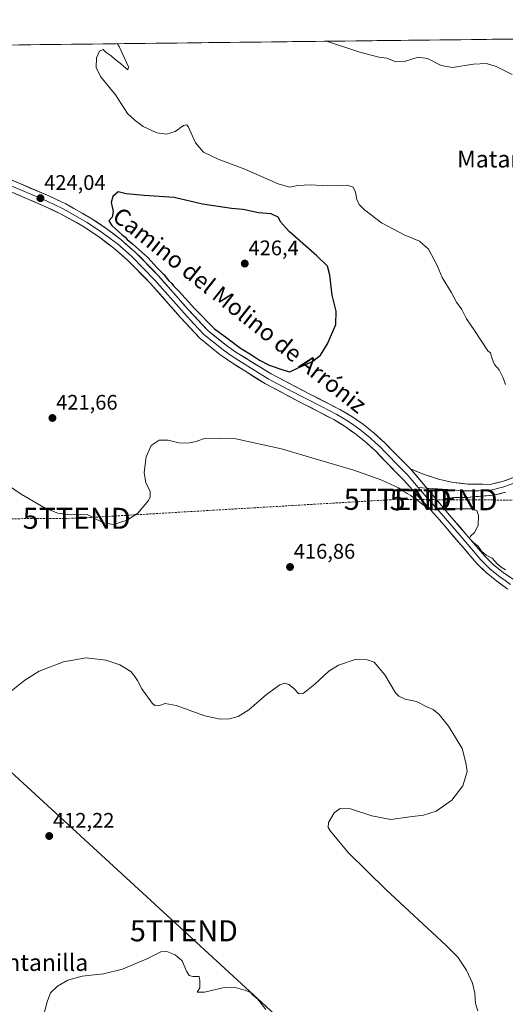
# Model space of a CAD drawing. Units: metres. Extents: x 580374 to 583822, y 4710390 to 4712744.
# Drawn here: x 581662 to 581893, y 4712264 to 4712731 of the extents above; entities that cross this region are included whole.
import ezdxf
from ezdxf.enums import TextEntityAlignment as Align

# ---------------------------------------------------------------- set-up
doc = ezdxf.new("R2010")
doc.units = ezdxf.units.M
doc.header["$MEASUREMENT"] = 0
doc.linetypes.add('TRAZOSX2', pattern=[1.5, 1, -0.5])
doc.layers.get('0').update_dxf_attribs({"lineweight": 5})
for name, color, linetype, lineweight in [('Carátula', 7, 'Continuous', 5), ('Conducción de hidrocarburos lineal', 6, 'TRAZOSX2', 0), ('Cultivos herbáceos CxS', 92, 'Continuous', 0), ('Curva de nivel maestra', 36, 'Continuous', 30), ('Curva de nivel normal', 36, 'Continuous', 0), ('Layer 0', 7, 'Continuous', 0), ('Municipio CxS', 142, 'Continuous', 0), ('Punto de cota en terreno', 7, 'Continuous', 0), ('Rótulo de punto de cota en terreno', 19, 'Continuous', 0), ('Tendido', 6, 'Continuous', 0), ('Texto cartográfico', 19, 'Continuous', 0), ('Torre de tendido puntual', 7, 'Continuous', 0)]:
    doc.layers.add(name, color=color, linetype=linetype, lineweight=lineweight)
doc.styles.add('Arial', font='txt', dxfattribs={"height": 0.2})

# ---------------------------------------------------------------- blocks, each defined once
blk = doc.blocks.new('*U151')
at = {"layer": 'Cultivos herbáceos CxS', "color": 92, "linetype": 'Continuous', "lineweight": 0}
blk.add_polyline3d([(580937.91, 4712710.19, 412.65), (581897.06, 4712721.53, 421.28), (581931.39, 4712654.46, 420.44), (581958.51, 4712693.58, 424.7), (581937.38, 4712721.19, 424.23), (581938.52, 4712722.02, 424.21), (582672.97, 4712730.71, 419.54)], dxfattribs=at)
blk = doc.blocks.new('*U163')
at = {"layer": 'Curva de nivel normal', "color": 36, "linetype": 'Continuous', "lineweight": 0}
blk.add_polyline3d([(581779.01, 4712261.09, 410), (581775.07, 4712266.12, 410), (581772.86, 4712267.94, 410), (581771.69, 4712269.1, 410), (581769.53, 4712270.11, 410), (581763.9, 4712271.77, 410), (581759.27, 4712271.52, 410), (581749.97, 4712269.28, 410), (581746.43, 4712269.26, 410), (581747.61, 4712271.43, 410), (581747.66, 4712274.8, 410), (581747.31, 4712276.83, 410), (581744.41, 4712276.81, 410), (581742.68, 4712277.27, 410), (581741.3, 4712279.36, 410), (581739.27, 4712284.13, 410), (581735.9, 4712287.09, 410), (581732.08, 4712288.6, 410), (581729.2, 4712288.45, 410), (581722.58, 4712285.1, 410), (581711.05, 4712280.27, 410), (581701.97, 4712278.06, 410), (581691.9, 4712276.9, 410), (581685.04, 4712274.97, 410), (581680.18, 4712272.24, 410), (581676.91, 4712268.97, 410), (581675.18, 4712264.77, 410), (581673.6, 4712258.77, 410)], dxfattribs=at)
blk = doc.blocks.new('*U164')
at = {"layer": 'Curva de nivel normal', "color": 36, "linetype": 'Continuous', "lineweight": 0}
for points in [[(581653, 4712512.44, 420), (581662.94, 4712505.64, 420), (581674.33, 4712498.95, 420), (581680.24, 4712496.51, 420), (581686.27, 4712495.84, 420), (581694.2, 4712495.9, 420), (581702.02, 4712492.08, 420), (581706.76, 4712491.26, 420), (581713.24, 4712493.19, 420), (581718.32, 4712496.66, 420), (581723.34, 4712502.56, 420), (581724.14, 4712504.27, 420), (581724.12, 4712507.04, 420), (581722.05, 4712510.91, 420), (581721.31, 4712515.85, 420), (581722.18, 4712523.32, 420), (581724.62, 4712528.66, 420), (581728.41, 4712531.18, 420), (581732.59, 4712531.19, 420), (581737.64, 4712529.91, 420), (581741.91, 4712529.76, 420), (581745.91, 4712530.61, 420), (581750.17, 4712532.17, 420), (581764.72, 4712531.91, 420), (581786.47, 4712527.12, 420), (581802.36, 4712522.31, 420), (581820.67, 4712517.05, 420), (581834.1, 4712512.28, 420), (581842.24, 4712508.43, 420), (581846.04, 4712505.9, 420), (581847.77, 4712504.96, 420), (581848.82, 4712504.02, 420), (581850.54, 4712503.06, 420), (581853.86, 4712500.39, 420), (581859.46, 4712497.98, 420), (581863.81, 4712498.67, 420), (581876.34, 4712498.71, 420), (581879.06, 4712497.87, 420), (581879.93, 4712495.5, 420), (581879.76, 4712490.74, 420), (581877.96, 4712487.45, 420), (581876.13, 4712485.72, 420), (581875.63, 4712484.59, 420), (581877.61, 4712482.47, 420), (581879.68, 4712480.87, 420), (581881.34, 4712478.53, 420), (581883.53, 4712476.72, 420), (581886.34, 4712475.2, 420), (581888.91, 4712472.44, 420), (581891.06, 4712470.58, 420), (581892.64, 4712469.73, 420)], [(581892.69, 4712557.59, 420), (581891.47, 4712561.14, 420), (581889.74, 4712564.62, 420), (581887.53, 4712567.06, 420), (581886.4, 4712569.76, 420), (581885.52, 4712572.68, 420), (581884.38, 4712573.57, 420), (581877.96, 4712583.31, 420), (581874.24, 4712588.76, 420), (581872.04, 4712593.23, 420), (581869.52, 4712596.71, 420), (581866.87, 4712601.4, 420), (581862.64, 4712608.33, 420), (581860.2, 4712614.09, 420), (581856.16, 4712621.88, 420), (581851.96, 4712625.62, 420), (581844.66, 4712628.7, 420), (581833.87, 4712634.26, 420), (581825.74, 4712640.47, 420), (581823.34, 4712643, 420), (581822.23, 4712645.42, 420), (581821.46, 4712648.84, 420), (581820.38, 4712651.3, 420), (581817.56, 4712652.17, 420), (581808.46, 4712651.89, 420), (581800.23, 4712652.28, 420), (581794.21, 4712651.97, 420), (581790.17, 4712651.19, 420), (581784.92, 4712652.77, 420), (581768.98, 4712659.84, 420), (581756.35, 4712664.54, 420), (581749.38, 4712667.89, 420), (581745.68, 4712672.27, 420), (581742.33, 4712679.74, 420), (581741.55, 4712680.85, 420), (581739.98, 4712680.5, 420), (581736.01, 4712677.6, 420), (581731.91, 4712676.38, 420), (581727.24, 4712677.1, 420), (581720.77, 4712679.96, 420), (581716.98, 4712682.86, 420), (581713.32, 4712686.24, 420), (581707.64, 4712695.04, 420), (581700.59, 4712703.82, 420), (581698.47, 4712708, 420), (581698.69, 4712712.63, 420), (581700.01, 4712715.7, 420), (581701.75, 4712716.63, 420), (581703.28, 4712715.19, 420), (581705.58, 4712713.59, 420), (581707.32, 4712711.92, 420), (581710.03, 4712709.88, 420), (581711.42, 4712708.6, 420), (581713.57, 4712706.94, 420), (581713.8, 4712708.42, 420), (581709.48, 4712718.05, 420), (581708.55, 4712719.3, 420)], [(581807.77, 4712720.48, 420), (581823.62, 4712715.34, 420), (581832.59, 4712712.99, 420), (581836.35, 4712712.5, 420), (581840.69, 4712710.74, 420), (581844.82, 4712710.84, 420), (581851.28, 4712712.86, 420), (581855.76, 4712712.36, 420), (581862.22, 4712709, 420), (581867.58, 4712708.04, 420), (581877.45, 4712709.55, 420), (581883.66, 4712709.9, 420), (581888.29, 4712708.51, 420), (581895.8, 4712704.7, 420)]]:
    blk.add_polyline3d(points, dxfattribs=at)
blk = doc.blocks.new('*U169')
at = {"layer": 'Curva de nivel normal', "color": 36, "linetype": 'Continuous', "lineweight": 0}
blk.add_polyline3d([(581879.64, 4712260.51, 415), (581878.52, 4712263.97, 415), (581878.2, 4712268.85, 415), (581877.01, 4712273.53, 415), (581874.26, 4712279.83, 415), (581870, 4712285.95, 415), (581864.59, 4712291.53, 415), (581835.85, 4712317.98, 415), (581818.12, 4712335.65, 415), (581809.6, 4712345.74, 415), (581808.6, 4712347.44, 415), (581808.79, 4712349.79, 415), (581811.42, 4712354.34, 415), (581814.18, 4712356.41, 415), (581819.23, 4712356.27, 415), (581829.23, 4712353.04, 415), (581838.23, 4712351.3, 415), (581847.23, 4712352.51, 415), (581853.79, 4712353.28, 415), (581859.79, 4712355.18, 415), (581867.3, 4712360.42, 415), (581872.46, 4712367.29, 415), (581874.48, 4712374.09, 415), (581873.84, 4712378.18, 415), (581872.08, 4712384.94, 415), (581868.94, 4712390.12, 415), (581865.71, 4712395.57, 415), (581861.17, 4712401.03, 415), (581858.32, 4712403.38, 415), (581855.41, 4712404.77, 415), (581850.47, 4712407.21, 415), (581845.16, 4712408.36, 415), (581842.09, 4712409.77, 415), (581840.55, 4712411.41, 415), (581835.4, 4712419.93, 415), (581830.42, 4712425.94, 415), (581827.14, 4712426.99, 415), (581821.92, 4712427.25, 415), (581813.42, 4712424.43, 415), (581808.9, 4712421.64, 415), (581802.23, 4712415.47, 415), (581796.74, 4712411.1, 415), (581794.6, 4712410.82, 415), (581792.08, 4712413.61, 415), (581789.9, 4712415.38, 415), (581788.01, 4712415.96, 415), (581785.68, 4712415.1, 415), (581779.34, 4712410.59, 415), (581770.9, 4712403.3, 415), (581765.87, 4712400.14, 415), (581761.7, 4712399.03, 415), (581757.29, 4712398.82, 415), (581750.02, 4712400.45, 415), (581736.52, 4712405.37, 415), (581731.18, 4712406.24, 415), (581728.14, 4712405.18, 415), (581726.35, 4712405.41, 415), (581725.12, 4712406.52, 415), (581720.14, 4712413.3, 415), (581718.11, 4712417.17, 415), (581716.77, 4712419.17, 415), (581715.01, 4712421.54, 415), (581709.79, 4712424.67, 415), (581703.07, 4712426.8, 415), (581693.82, 4712427.88, 415), (581683.04, 4712426.11, 415), (581671.53, 4712421.62, 415), (581664.58, 4712417.4, 415), (581655.24, 4712409.72, 415)], dxfattribs=at)
blk = doc.blocks.new('5PATER')
at = {"layer": 'Carátula', "linetype": 'Continuous', "lineweight": 5}
h = blk.add_hatch(color=250, dxfattribs=at)
edge = h.paths.add_edge_path()
edge.add_ellipse((0, 0.01), major_axis=(-1.33, -1.34), ratio=0.999422, start_angle=0, end_angle=360)
blk = doc.blocks.new('5TTEND')
blk.add_text('5TTEND', height=10).set_placement((0, 0), align=Align.MIDDLE_CENTER)

msp = doc.modelspace()

# ---------------------------------------------------------------- linework, layer by layer
at = {"layer": 'Conducción de hidrocarburos lineal', "color": 6, "linetype": 'TRAZOSX2', "lineweight": 0}
msp.add_polyline3d([(582572.45, 4712432.85, 413.8), (582399.41, 4712494.3, 410.64), (582093.61, 4712501.65, 414.01), (581863.34, 4712502.97, 420.04), (581841.56, 4712503.16, 419.28), (581689.24, 4712494.16, 419.89), (581584.58, 4712493.42, 418.67), (581497.98, 4712492.8, 415.52), (581345.34, 4712500.12, 414.3), (581203.54, 4712479.35, 410.31), (581168.12, 4712437.06, 405.29), (581050.44, 4712378.8, 402.42), (580877.73, 4712395.94, 409.05), (580732.96, 4712410.31, 406.84), (580564.67, 4712473.3, 410.94), (580544.24, 4712472.75, 410.28), (580507.92, 4712471.75, 409.84), (580423.81, 4712469.46, 410.3), (580376.47, 4712460.17, 410.62)], dxfattribs=at)
at = {"layer": 'Cultivos herbáceos CxS', "color": 92, "linetype": 'Continuous', "lineweight": 0}
msp.add_polyline3d([(581897.06, 4712721.53, 421.28), (580937.91, 4712710.19, 412.65)], dxfattribs=at)
at = {"layer": 'Curva de nivel maestra', "color": 36, "linetype": 'Continuous', "lineweight": 30}
msp.add_polyline3d([(581790.41, 4712563.68, 425), (581794.57, 4712565.67, 425), (581801.07, 4712568.58, 425), (581804.9, 4712571.5, 425), (581808.26, 4712576.98, 425), (581812.15, 4712586.05, 425), (581812.39, 4712592.39, 425), (581810.42, 4712600.02, 425), (581809.39, 4712609.55, 425), (581808.21, 4712613.72, 425), (581803.22, 4712618.72, 425), (581790.12, 4712630.14, 425), (581786.03, 4712634.64, 425), (581784.85, 4712636.99, 425), (581781.47, 4712638.62, 425), (581775.57, 4712639.1, 425), (581768.23, 4712640.59, 425), (581762.65, 4712641.06, 425), (581749.01, 4712643.19, 425), (581735.5, 4712646.36, 425), (581721.24, 4712647.29, 425), (581712.8, 4712648.14, 425), (581709, 4712649.09, 425), (581706.36, 4712646.89, 425), (581705.56, 4712644.05, 425), (581706.64, 4712639.65, 425), (581706.04, 4712637.09, 425), (581704.53, 4712635.3, 425), (581705.86, 4712633.04, 425), (581707.52, 4712631.7, 425), (581710.61, 4712628.79, 425), (581712.28, 4712627.46, 425), (581713.17, 4712626.35, 425), (581715.81, 4712624.32, 425), (581723, 4712617.84, 425), (581727.51, 4712613.02, 425), (581730.66, 4712609.84, 425), (581732.98, 4712606.82, 425), (581734.4, 4712605.58, 425), (581735.26, 4712604.44, 425), (581737.78, 4712601.96, 425), (581745.32, 4712593.5, 425), (581754.57, 4712584.09, 425), (581760.56, 4712579.76, 425), (581766.99, 4712574.85, 425), (581772.17, 4712571.7, 425), (581775.93, 4712569.12, 425), (581780.62, 4712566.81, 425), (581787.57, 4712564.42, 425), (581790.41, 4712563.68, 425)], dxfattribs=at)
at = {"layer": 'Layer 0', "linetype": 'Continuous', "lineweight": 0}
for points in [[(581652.07, 4712654.47), (581663.47, 4712649.6), (581674.92, 4712644.7), (581682.85, 4712641), (581694.28, 4712634.55), (581701.58, 4712629.66), (581705.13, 4712626.95), (581708.55, 4712624.33), (581715.2, 4712618.58), (581720.77, 4712612.9), (581726.21, 4712607.36), (581740.22, 4712591.4), (581744.85, 4712586.46), (581749.63, 4712581.35), (581758.77, 4712574), (581761.05, 4712572.41), (581763.25, 4712570.86), (581771.76, 4712565.46), (581780.17, 4712560.28), (581789.31, 4712555.49), (581798.34, 4712550.79), (581805.43, 4712547.13), (581812.69, 4712543.42), (581815.37, 4712541.77), (581818.19, 4712540.09), (581820.76, 4712538.26), (581823.53, 4712536.33), (581825.98, 4712534.35), (581828.54, 4712532.29), (581830.85, 4712530.16), (581833.35, 4712527.89), (581835.59, 4712525.58), (581837.76, 4712523.3), (581840.45, 4712520.54), (581844.32, 4712516.68), (581846.03, 4712514.92), (581851.3, 4712508.78)], [(581653.08, 4712656.89), (581675.99, 4712647.09), (581684.05, 4712643.33), (581695.65, 4712636.78), (581703.1, 4712631.79), (581710.2, 4712626.37), (581717, 4712620.49), (581728.13, 4712609.14), (581742.16, 4712593.16), (581751.42, 4712583.28), (581760.35, 4712576.1), (581764.75, 4712573), (581781.57, 4712562.64), (581799.62, 4712553.25), (581814.15, 4712545.83), (581819.78, 4712542.47), (581825.31, 4712538.61), (581830.43, 4712534.49), (581835.42, 4712529.96), (581839.9, 4712525.34), (581847.63, 4712517.62)], [(581893.73, 4712460.48), (581888.56, 4712464.26), (581883.51, 4712468.36), (581879.12, 4712472.66), (581861.38, 4712493.44), (581844.42, 4712512.22), (581841, 4712515.73), (581835.62, 4712521.26), (581831.27, 4712525.82), (581826.64, 4712530.09), (581821.74, 4712534.05), (581816.59, 4712537.7), (581811.23, 4712541), (581797.05, 4712548.33), (581778.76, 4712557.92), (581761.74, 4712568.71), (581757.19, 4712571.9), (581747.84, 4712579.42), (581738.28, 4712589.63), (581724.29, 4712605.57), (581713.4, 4712616.66), (581706.89, 4712622.29), (581700.05, 4712627.52), (581692.9, 4712632.31), (581681.65, 4712638.66), (581673.85, 4712642.3), (581651.06, 4712652.04)], [(581847.63, 4712517.62), (581863.24, 4712499.15)], [(581847.63, 4712517.62), (581863.24, 4712499.15)], [(581847.63, 4712517.62), (581854.16, 4712514.86), (581860.91, 4712512.72), (581867.83, 4712511.2), (581874.86, 4712510.33), (581885.49, 4712510.24), (581891.21, 4712511.57), (581899.49, 4712514.6)], [(581851.3, 4712508.78), (581856.53, 4712502.7), (581862.31, 4712496.3), (581863.32, 4712495.09), (581872.1, 4712484.81), (581880.97, 4712474.42), (581885.27, 4712470.21), (581887.79, 4712468.16), (581890.08, 4712466.31), (581892.53, 4712464.69), (581895.11, 4712462.8)], [(581851.3, 4712508.78), (581855.34, 4712508.5)], [(581855.34, 4712508.5), (581867.91, 4712507.65), (581871.42, 4712507.21), (581874.65, 4712507.19), (581879.96, 4712507.14), (581886.32, 4712507.71), (581891.97, 4712509.03), (581900.56, 4712512.17)], [(581892.73, 4712506.48), (581887.15, 4712505.18), (581874.43, 4712504.04), (581867.98, 4712504.09), (581866.43, 4712503.73), (581865.39, 4712502.98), (581863.24, 4712499.15)], [(581863.24, 4712499.15), (581865.25, 4712496.74), (581882.82, 4712476.17), (581887.02, 4712472.06), (581891.59, 4712468.36), (581896.49, 4712465.11), (581901.68, 4712462.33), (581927.34, 4712450.95), (581940.09, 4712445.38), (581948.24, 4712440.96), (581956.07, 4712435.98), (581963.54, 4712430.48), (581970.61, 4712424.48), (581991.31, 4712404.78), (582011.04, 4712384.16), (582016.24, 4712379.37)]]:
    msp.add_lwpolyline(points, dxfattribs=at)
for points in [[(581657.66, 4712654.93, 423.9), (581662.24, 4712652.97, 423.88), (581666.83, 4712651.01, 423.8), (581671.41, 4712649.05, 424.01), (581675.99, 4712647.09, 423.91), (581680.02, 4712645.21, 423.95), (581684.05, 4712643.33, 424.13), (581687.92, 4712641.15, 424.21), (581691.78, 4712638.96, 424.28), (581695.65, 4712636.78, 424.21), (581699.38, 4712634.29, 424.29), (581703.1, 4712631.79, 424.43), (581706.65, 4712629.08, 424.53), (581710.2, 4712626.37, 424.66), (581713.6, 4712623.43, 424.72), (581717, 4712620.49, 424.76), (581719.78, 4712617.65, 424.62), (581722.57, 4712614.82, 424.74), (581725.35, 4712611.98, 424.65), (581728.13, 4712609.14, 424.66), (581730.94, 4712605.94, 424.54), (581733.74, 4712602.75, 424.69), (581736.55, 4712599.55, 424.51), (581739.35, 4712596.36, 424.5), (581742.16, 4712593.16, 424.39), (581745.25, 4712589.87, 424.5), (581748.33, 4712586.57, 424.49), (581751.42, 4712583.28, 424.06), (581754.4, 4712580.89, 424.47), (581757.37, 4712578.49, 424.22), (581760.35, 4712576.1, 424.44), (581762.55, 4712574.55, 424.42), (581764.75, 4712573, 424.38), (581768.96, 4712570.41, 424.36), (581773.16, 4712567.82, 423.99), (581777.37, 4712565.23, 424.08), (581781.57, 4712562.64, 423.5), (581785.18, 4712560.76, 423.9), (581788.79, 4712558.88, 423.48), (581792.4, 4712557.01, 423.33), (581796.01, 4712555.13, 423.25), (581799.62, 4712553.25, 422.58), (581803.25, 4712551.4, 422.6), (581806.89, 4712549.54, 422.46), (581810.52, 4712547.69, 421.89), (581814.15, 4712545.83, 421.88), (581816.97, 4712544.15, 421.54), (581819.78, 4712542.47, 421.5), (581822.55, 4712540.54, 421.52), (581825.31, 4712538.61, 421.15), (581827.87, 4712536.55, 421.22), (581830.43, 4712534.49, 420.99), (581832.93, 4712532.23, 421.03), (581835.42, 4712529.96, 421.05), (581837.66, 4712527.65, 420.86), (581839.9, 4712525.34, 420.8), (581842.48, 4712522.77, 420.48), (581845.05, 4712520.19, 420.56), (581847.63, 4712517.62, 420.39), (581847.63, 4712517.62, 420.39), (581850.75, 4712513.93, 420.38), (581853.87, 4712510.23, 420.28), (581857, 4712506.54, 420.27), (581860.12, 4712502.84, 420.09), (581863.24, 4712499.15, 419.97), (581865.25, 4712496.74, 419.86), (581868.18, 4712493.31, 419.59), (581871.11, 4712489.88, 419.62), (581874.04, 4712486.46, 419.79), (581876.96, 4712483.03, 419.9), (581879.89, 4712479.6, 419.91), (581882.82, 4712476.17, 419.87), (581884.92, 4712474.12, 419.69), (581887.02, 4712472.06, 419.66), (581889.31, 4712470.21, 419.8), (581891.59, 4712468.36, 419.67), (581894.04, 4712466.74, 419.83)], [(581893.73, 4712460.48, 419.29), (581891.15, 4712462.37, 419.47), (581888.56, 4712464.26, 419.49), (581886.04, 4712466.31, 419.45), (581883.51, 4712468.36, 419.47), (581881.32, 4712470.51, 419.47), (581879.12, 4712472.66, 419.44), (581876.16, 4712476.12, 419.53), (581873.21, 4712479.59, 419.47), (581870.25, 4712483.05, 419.54), (581867.29, 4712486.51, 419.49), (581864.34, 4712489.98, 419.45), (581861.38, 4712493.44, 419.76), (581858.55, 4712496.57, 419.79), (581855.73, 4712499.7, 419.93), (581852.9, 4712502.83, 420.01), (581850.07, 4712505.96, 420.1), (581847.25, 4712509.09, 420.16), (581844.42, 4712512.22, 420.26), (581841, 4712515.73, 420.36), (581838.31, 4712518.5, 420.43), (581835.62, 4712521.26, 420.54), (581833.45, 4712523.54, 420.58), (581831.27, 4712525.82, 420.67), (581828.96, 4712527.96, 420.78), (581826.64, 4712530.09, 420.86), (581824.19, 4712532.07, 420.98), (581821.74, 4712534.05, 421.06), (581819.17, 4712535.88, 421.23), (581816.59, 4712537.7, 421.43), (581813.91, 4712539.35, 421.53), (581811.23, 4712541, 421.74), (581807.69, 4712542.83, 421.97), (581804.14, 4712544.67, 422.15), (581800.6, 4712546.5, 422.42), (581797.05, 4712548.33, 422.62), (581793.39, 4712550.25, 422.78), (581789.73, 4712552.17, 423.03), (581786.08, 4712554.08, 423.18), (581782.42, 4712556, 423.23), (581778.76, 4712557.92, 423.47), (581775.36, 4712560.08, 423.51), (581771.95, 4712562.24, 423.71), (581768.55, 4712564.39, 423.82), (581765.14, 4712566.55, 423.87), (581761.74, 4712568.71, 424.06), (581759.47, 4712570.31, 423.87), (581757.19, 4712571.9, 423.91), (581754.07, 4712574.41, 424.01), (581750.96, 4712576.91, 424.07), (581747.84, 4712579.42, 423.93), (581744.65, 4712582.82, 424.09), (581741.47, 4712586.23, 424.15), (581738.28, 4712589.63, 424.12), (581735.48, 4712592.82, 424.25), (581732.68, 4712596.01, 424.2), (581729.89, 4712599.19, 424.34), (581727.09, 4712602.38, 424.44), (581724.29, 4712605.57, 424.41), (581721.57, 4712608.34, 424.49), (581718.85, 4712611.12, 424.47), (581716.12, 4712613.89, 424.6), (581713.4, 4712616.66, 424.58), (581710.15, 4712619.48, 424.59), (581706.89, 4712622.29, 424.52), (581703.47, 4712624.91, 424.42), (581700.05, 4712627.52, 424.4), (581696.48, 4712629.92, 424.3), (581692.9, 4712632.31, 424.29), (581689.15, 4712634.43, 424.2), (581685.4, 4712636.54, 424.16), (581681.65, 4712638.66, 424.07), (581677.75, 4712640.48, 424.09), (581673.85, 4712642.3, 424.09), (581669.29, 4712644.25, 423.93), (581664.73, 4712646.2, 424.13), (581660.18, 4712648.14, 423.93)], [(581892.73, 4712506.48, 420.41), (581889.94, 4712505.83, 420.36), (581887.15, 4712505.18, 420.24), (581882.91, 4712504.8, 420.16), (581878.67, 4712504.42, 420.14), (581874.43, 4712504.04, 420.12), (581871.21, 4712504.07, 420.1), (581867.98, 4712504.09, 420.05), (581866.43, 4712503.73, 420.01), (581865.39, 4712502.98, 420), (581863.24, 4712499.15, 419.97), (581860.12, 4712502.84, 420.09), (581857, 4712506.54, 420.27), (581853.87, 4712510.23, 420.28), (581850.75, 4712513.93, 420.38), (581847.63, 4712517.62, 420.39), (581850.9, 4712516.24, 420.47), (581854.16, 4712514.86, 420.33), (581857.54, 4712513.79, 420.07), (581860.91, 4712512.72, 420.01), (581864.37, 4712511.96, 420.08), (581867.83, 4712511.2, 420.17), (581871.35, 4712510.77, 420.26), (581874.86, 4712510.33, 420.32), (581878.4, 4712510.3, 420.43), (581881.95, 4712510.27, 420.54), (581885.49, 4712510.24, 420.53), (581888.35, 4712510.91, 420.53), (581891.21, 4712511.57, 420.38), (581895.35, 4712513.09, 420.04)]]:
    msp.add_polyline3d(points, dxfattribs=at)
at = {"layer": 'Municipio CxS', "color": 142, "linetype": 'Continuous', "lineweight": 0}
msp.add_polyline3d([(581661.86, 4712718.75, 421.45), (581666.85, 4712718.81, 421.29), (581671.85, 4712718.87, 421.1), (581676.84, 4712718.93, 420.84), (581681.83, 4712718.99, 420.54), (581686.82, 4712719.05, 420.31), (581691.82, 4712719.11, 420.17), (581696.81, 4712719.16, 420.09), (581701.8, 4712719.22, 420.08), (581706.8, 4712719.28, 420.04), (581711.79, 4712719.34, 419.54), (581716.78, 4712719.4, 419.39), (581721.78, 4712719.46, 419.26), (581726.77, 4712719.52, 419.14), (581731.76, 4712719.58, 419.11), (581736.75, 4712719.64, 419.07), (581741.75, 4712719.7, 419.07), (581746.74, 4712719.76, 419.08), (581751.73, 4712719.81, 419.12), (581756.73, 4712719.87, 419.14), (581761.72, 4712719.93, 419.23), (581766.71, 4712719.99, 419.29), (581771.71, 4712720.05, 419.36), (581776.7, 4712720.11, 419.42), (581781.69, 4712720.17, 419.42), (581786.69, 4712720.23, 419.46), (581791.68, 4712720.29, 419.57), (581796.67, 4712720.35, 419.68), (581801.66, 4712720.4, 419.71), (581806.66, 4712720.46, 419.87), (581811.65, 4712720.52, 420.52), (581816.64, 4712720.58, 421.13), (581821.64, 4712720.64, 421.43), (581826.63, 4712720.7, 421.54), (581831.62, 4712720.76, 422.1), (581836.62, 4712720.82, 422.48), (581841.61, 4712720.88, 422.25), (581846.6, 4712720.94, 421.94), (581851.59, 4712720.99, 421.48), (581856.59, 4712721.05, 421.26), (581861.58, 4712721.11, 421.2), (581866.57, 4712721.17, 421.3), (581871.57, 4712721.23, 421.48), (581876.56, 4712721.29, 421.62), (581881.55, 4712721.35, 421.61), (581886.55, 4712721.41, 421.48), (581891.54, 4712721.47, 421.4), (581896.53, 4712721.53, 421.33)], dxfattribs=at)
at = {"layer": 'Tendido', "color": 6, "linetype": 'Continuous', "lineweight": 0}
msp.add_polyline3d([(581274.85, 4712714.18, 417.43), (581288.66, 4712703.52, 418.06), (581357.85, 4712651.23, 423.58), (581497.62, 4712521.64, 417.41), (581608.85, 4712418.9, 416.49), (581740.12, 4712298.46, 410.55), (581845.46, 4712201.72, 413.33), (582022.84, 4712038.48, 410.99), (582135.15, 4711936.03, 405.16), (582263.01, 4711817.67, 404.39), (582338.48, 4711748.36, 411.22), (582425.27, 4711668.66, 410.38), (582528.68, 4711574.49, 403.88), (582686.94, 4711455.32, 395.56), (582802.03, 4711367.5, 403.69), (582922.53, 4711275.85, 400.25), (583026.95, 4711172.88, 389.85), (583151.89, 4711049.09, 380.84), (583237.51, 4710965.09, 378.83), (583367.72, 4710836.7, 374.71), (583523.32, 4710682.72, 371.27), (583650.78, 4710557.2, 371.39), (583776.67, 4710433.11, 370.08), (583782.97, 4710430.26, 367.94)], dxfattribs=at)

# ---------------------------------------------------------------- block references
at = {"layer": 'Cultivos herbáceos CxS', "color": 92, "linetype": 'Continuous', "lineweight": 0}
msp.add_blockref('*U151', (0, 0), dxfattribs=at)
at = {"layer": 'Curva de nivel normal', "color": 36, "linetype": 'Continuous', "lineweight": 0}
for name in ['*U163', '*U169', '*U164']:
    msp.add_blockref(name, (0, 0), dxfattribs=at)
at = {"layer": 'Punto de cota en terreno', "linetype": 'Continuous', "lineweight": 0}
for p in [(581672.05, 4712646.01, 424.04), (581769, 4712615, 426.4), (581677.75, 4712541.74, 421.66), (581790.47, 4712471.05, 416.86), (581676.24, 4712343.41, 412.22)]:
    msp.add_blockref('5PATER', p, dxfattribs=at)
at = {"layer": 'Torre de tendido puntual', "linetype": 'Continuous', "lineweight": 0}
for p in [(581841.56, 4712503.16, 419.28), (581863.34, 4712502.97, 420.04), (581689.24, 4712494.16, 419.89), (581740.12, 4712298.46, 410.55)]:
    msp.add_blockref('5TTEND', p, dxfattribs=at)

# ---------------------------------------------------------------- texts
at = {"layer": 'Rótulo de punto de cota en terreno', "color": 19, "linetype": 'Continuous', "lineweight": 0, "style": 'Arial'}
for s, p in [('424,04', (581673.81, 4712647.77)), ('426,4', (581770.76, 4712616.76)), ('421,66', (581679.51, 4712543.5)), ('416,86', (581792.23, 4712472.81)), ('412,22', (581678, 4712345.17))]:
    msp.add_text(s, height=7, dxfattribs=at).set_placement(p, align=Align.BOTTOM_LEFT)
at = {"layer": 'Texto cartográfico', "color": 19, "linetype": 'Continuous', "lineweight": 0, "style": 'Arial'}
for s, p in [('Matamoros', (581898.71, 4712664.6)), ('Hontanilla', (581668.01, 4712283.41))]:
    msp.add_text(s, height=8, dxfattribs=at).set_placement(p, align=Align.MIDDLE_CENTER)
msp.add_text('Camino del Molino de Arróniz', height=8, rotation=-38.3448, dxfattribs=at).set_placement((581766.63, 4712592.93), align=Align.MIDDLE_CENTER)

doc.saveas('drawing.dxf')
